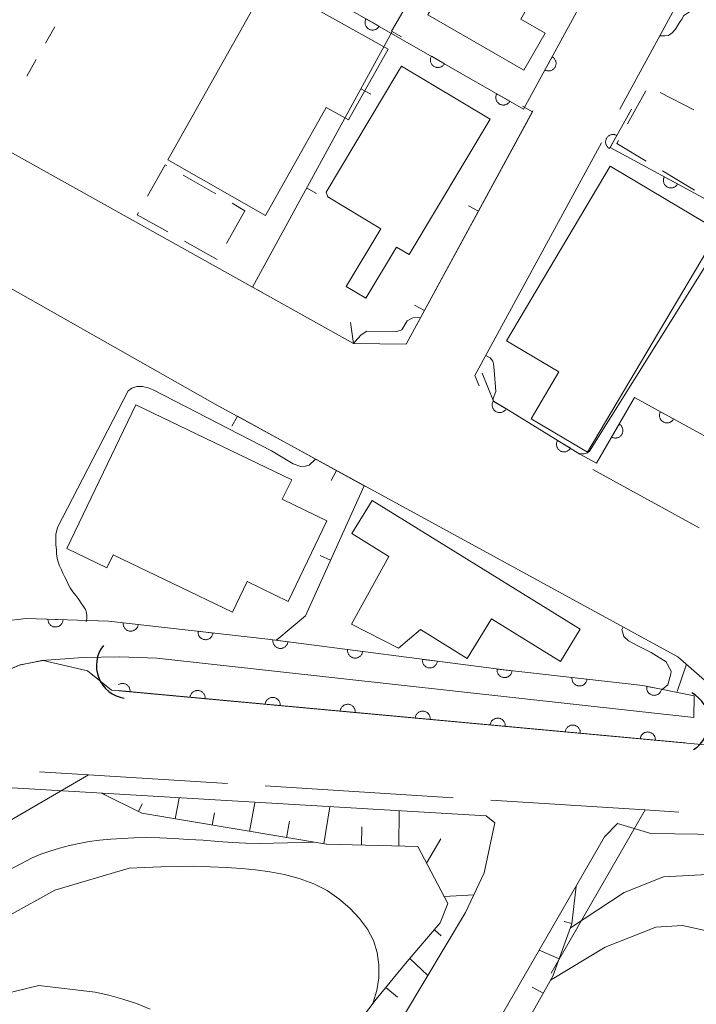
# Model space of a CAD drawing. Units: millimetres. Extents: x -74000 to -71999, y 37500 to 39000.
# Drawn here: x -72294 to -72249, y 37590 to 37655 of the extents above; entities that cross this region are included whole.
import ezdxf

# ---------------------------------------------------------------- set-up
doc = ezdxf.new("R2010")
doc.units = ezdxf.units.MM
for name, color, linetype, lineweight in [('110600_大字・町・丁目界', 7, 'Continuous', 20), ('210100_道路縁（街区線）', 7, 'Continuous', 15), ('300100_普通建物', 7, 'Continuous', 15), ('300300_普通無壁舎', 7, 'Continuous', 9), ('421906_坑口（真形）', 7, 'Continuous', 30), ('610111_人工斜面(上)', 7, 'Continuous', 9), ('610199_人工斜面(中)', 7, 'Continuous', 9), ('611000_被覆(直)', 7, 'Continuous', 20), ('611011_被覆(幅上)', 7, 'Continuous', 20), ('611012_被覆(下)', 7, 'Continuous', 9), ('614000_塀', 7, 'Continuous', 20), ('630100_植生界', 7, 'Continuous', 9), ('710200_等高線（主曲線）', 7, 'Continuous', 9)]:
    doc.layers.add(name, color=color, linetype=linetype, lineweight=lineweight)

msp = doc.modelspace()

# ---------------------------------------------------------------- linework, layer by layer
at = {"layer": '110600_大字・町・丁目界'}
for p, q in [((-72289.145, 37605.015), (-72299.947, 37598.726)), ((-72277.416, 37604.281), (-72264.94, 37603.5)), ((-72252.212, 37602.703), (-72258.45, 37591.871))]:
    msp.add_line(p, q, dxfattribs=at)
at = {"layer": '110600_大字・町・丁目界', "flags": 128}
for points in [[(-72292.386, 37605.217), (-72289.144, 37605.015), (-72279.911, 37604.437)], [(-72262.445, 37603.344), (-72252.212, 37602.703), (-72249.97, 37602.547)]]:
    msp.add_lwpolyline(points, dxfattribs=at)
at = {"layer": '210100_道路縁（街区線）', "flags": 128}
for points in [[(-72346.25, 37698.87), (-72355.57, 37681.08), (-72354.86, 37679.11), (-72295.71, 37647.08), (-72271.56, 37633.61), (-72268.06, 37633.58), (-72259.66, 37649.04)], [(-72311.91, 37605.99), (-72311.17, 37605.63), (-72309.81, 37605.29), (-72293.68, 37612.31), (-72292.16, 37612.59), (-72289.21, 37611.92), (-72287.62, 37610.63), (-72246.08, 37606.81), (-72245.32, 37608.04), (-72245.79, 37609.12), (-72250.03, 37612.85), (-72280.74, 37629.59), (-72316.2, 37649.66), (-72348.48, 37667.31), (-72357.39, 37672.02), (-72361.33, 37671.32), (-72376.84, 37643.06), (-72375.44, 37640.82), (-72344.15, 37623.85), (-72325.37, 37612.52), (-72311.91, 37605.99)], [(-72249.72, 37656.8), (-72253.88, 37649.16)], [(-72255.1, 37646.92), (-72263.5, 37631.5), (-72263.23, 37630.82)], [(-72255.669, 37625.264), (-72248.613, 37621.396)], [(-72294.95, 37604.19), (-72262.76, 37602.29), (-72262.17, 37601.84), (-72262.89, 37598.52), (-72264.12, 37595.89), (-72273.58, 37580.11), (-72277.12, 37574.21), (-72278.08, 37572.12), (-72279.82, 37568.2), (-72281.51, 37563.9), (-72282.69, 37561.09), (-72284.23, 37556.47), (-72285.43, 37552.81), (-72286.41, 37548.94), (-72287.26, 37544.75), (-72287.98, 37539.86), (-72287.89, 37534.97), (-72287.25, 37531.42), (-72286.24, 37527.93), (-72284.4, 37524.06), (-72282.37, 37520.67), (-72280.73, 37518.57), (-72280.74, 37516.13), (-72293.14, 37500)], [(-72269.38, 37575.61), (-72267.31, 37579.41), (-72254.91, 37600.9), (-72254.03, 37601.79), (-72251.82, 37601.12), (-72242.44, 37601), (-72190.19, 37594.9), (-72152.59, 37589.16), (-72140.05, 37587.92), (-72138.88, 37587.84), (-72130.41, 37587.06), (-72130.73, 37584.72), (-72131.54, 37583.18), (-72143.11, 37571.71), (-72147.62, 37568.01), (-72152.54, 37563.92), (-72155.98, 37561.52), (-72160.22, 37558.75), (-72160.66, 37558.51), (-72163.04, 37557.26), (-72168.37, 37555.37), (-72169.21, 37555.05)]]:
    msp.add_lwpolyline(points, dxfattribs=at)
at = {"layer": '300100_普通建物', "flags": 128}
for points in [[(-72260.25, 37651.74), (-72266.62, 37655.41), (-72259.75, 37667.33), (-72253.36, 37663.65), (-72256.21, 37658.71), (-72257.86, 37659.65), (-72260.46, 37655.13), (-72258.83, 37654.19), (-72260.25, 37651.74)], [(-72283.87, 37645.79), (-72277.25, 37657.61)], [(-72277.25, 37657.61), (-72269.26, 37653.14), (-72271.89, 37648.44), (-72273.38, 37649.27), (-72277.39, 37642.1), (-72283.87, 37645.79)], [(-72273.37, 37643.65), (-72268.61, 37651.61), (-72268.37, 37652.01), (-72262.49, 37648.5), (-72267.87, 37639.51), (-72268.7, 37640.01), (-72270.74, 37636.62), (-72272.04, 37637.4), (-72269.74, 37641.23), (-72273.26, 37643.34), (-72273.37, 37643.65)], [(-72254.53, 37645.38), (-72261.4, 37633.79), (-72257.93, 37631.73), (-72259.77, 37628.63), (-72256.02, 37626.41), (-72247.32, 37641.1), (-72254.53, 37645.38)], [(-72290.59, 37620.02), (-72286.01, 37629.56), (-72275.66, 37624.58), (-72276.28, 37623.3), (-72273.32, 37621.87), (-72275.89, 37616.52), (-72278.61, 37617.83), (-72279.58, 37615.8), (-72287.51, 37619.61), (-72287.93, 37618.74), (-72290.59, 37620.02)], [(-72268.57, 37613.41), (-72271.68, 37615), (-72269.22, 37619.5), (-72271.67, 37621.01), (-72270.33, 37623.2), (-72256.52, 37614.67), (-72257.82, 37612.54), (-72262.4, 37615.37), (-72264.02, 37612.74), (-72267.12, 37614.66), (-72268.57, 37613.41)]]:
    msp.add_lwpolyline(points, dxfattribs=at)
at = {"layer": '300300_普通無壁舎'}
for p, q in [((-72252.168, 37650.373), (-72253.368, 37648.18)), ((-72248.98, 37649.117), (-72251.2, 37650.266)), ((-72251.064, 37645.069), (-72248.921, 37643.783)), ((-72282.866, 37644.787), (-72280.7, 37643.539)), ((-72278.76, 37642.42), (-72279.982, 37640.239)), ((-72279.617, 37642.914), (-72278.76, 37642.42)), ((-72280.602, 37639.182), (-72282.782, 37640.405))]:
    msp.add_line(p, q, dxfattribs=at)
at = {"layer": '300300_普通無壁舎', "flags": 128}
for points in [[(-72253.968, 37647.084), (-72254.08, 37646.88), (-72252.136, 37645.713)], [(-72285.217, 37643.392), (-72284.05, 37645.47), (-72283.949, 37645.412)], [(-72283.872, 37641.017), (-72285.91, 37642.16), (-72285.83, 37642.303)]]:
    msp.add_lwpolyline(points, dxfattribs=at)
at = {"layer": '421906_坑口（真形）'}
for centre, start, end in [((-72286.454513, 37612.251001), 141.715563, 261.717018), ((-72250.131998, 37608.53704), 301.71763, 61.719086)]:
    msp.add_arc(centre, 2.165048, start, end, dxfattribs=at)
at = {"layer": '610111_人工斜面(上)', "flags": 128}
for points in [[(-72294.63, 37531.03), (-72292.87, 37532.48), (-72290.58, 37534.98), (-72289.57, 37537.36), (-72289.2, 37541.46), (-72288.75, 37545.09), (-72288.27, 37549.3), (-72287.2, 37554.4), (-72286.13, 37558.81), (-72283.88, 37564.17), (-72281.62, 37569.66), (-72280.03, 37573.24), (-72278.12, 37577.3), (-72276.36, 37581.06), (-72273.75, 37584.82), (-72271.99, 37587.57), (-72270.05, 37590.14), (-72267.99, 37592.64), (-72265.8, 37595.2), (-72265.3, 37596.48), (-72267.29, 37600.26), (-72273.35, 37600.41), (-72285.61, 37602.48), (-72288.27, 37603.81)], [(-72256.78, 37597.64), (-72257.07, 37595.14), (-72258.34, 37591.67), (-72261.01, 37586.91), (-72263.23, 37583.49), (-72267.19, 37576.88), (-72269.63, 37575.14)]]:
    msp.add_lwpolyline(points, dxfattribs=at)
at = {"layer": '610199_人工斜面(中)', "flags": 128}
for points in [[(-72288.07, 37603.71), (-72288.05, 37603.74)], [(-72283.39, 37602.11), (-72283.13, 37603.46)], [(-72285.83, 37602.59), (-72285.58, 37603.09)], [(-72278.46, 37601.27), (-72278.11, 37603.17)], [(-72273.53, 37600.44), (-72273.12, 37602.89)], [(-72268.54, 37600.29), (-72268.52, 37602.63)], [(-72280.93, 37601.69), (-72280.79, 37602.5)], [(-72276, 37600.85), (-72275.81, 37601.94)], [(-72271.03, 37600.35), (-72271, 37601.56)], [(-72266.71, 37599.15), (-72265.76, 37600.78)], [(-72265.54, 37596.94), (-72263.56, 37597.07)], [(-72266.19, 37594.74), (-72265.74, 37594.35)], [(-72257.07, 37595.15), (-72257.57, 37595.29)], [(-72267.82, 37592.84), (-72266.62, 37591.72)], [(-72257.92, 37592.81), (-72259.24, 37593.4)], [(-72269.42, 37590.91), (-72268.64, 37590.28)], [(-72258.97, 37590.54), (-72259.7, 37590.94)]]:
    msp.add_lwpolyline(points, dxfattribs=at)
at = {"layer": '611000_被覆(直)'}
for p, q in [((-72250.08, 37610.55), (-72249.46, 37612.35)), ((-72249.54, 37607.13), (-72287.18, 37610.6))]:
    msp.add_line(p, q, dxfattribs=at)
at = {"layer": '611000_被覆(直)', "flags": 128}
for points in [[(-72341.28, 37707.34), (-72346.02, 37698.27), (-72260.27, 37649.16), (-72253.11, 37662.29)], [(-72270.748, 37655.11), (-72270.764, 37655.07), (-72270.777, 37655.029), (-72270.787, 37654.986), (-72270.792, 37654.943), (-72270.794, 37654.899), (-72270.792, 37654.855), (-72270.786, 37654.812), (-72270.777, 37654.769), (-72270.763, 37654.728), (-72270.746, 37654.688), (-72270.726, 37654.649), (-72270.702, 37654.612), (-72270.676, 37654.578), (-72270.646, 37654.546), (-72270.614, 37654.517), (-72270.579, 37654.49), (-72270.542, 37654.467), (-72270.503, 37654.447), (-72270.463, 37654.43), (-72270.422, 37654.417), (-72270.379, 37654.408), (-72270.336, 37654.403), (-72270.292, 37654.401), (-72270.248, 37654.402), (-72270.205, 37654.409), (-72270.162, 37654.418), (-72270.121, 37654.432), (-72270.081, 37654.448), (-72270.042, 37654.469), (-72270.005, 37654.492), (-72269.971, 37654.519), (-72269.939, 37654.549), (-72269.91, 37654.581), (-72269.883, 37654.615), (-72269.86, 37654.652)], [(-72269.86, 37654.652), (-72270.728, 37655.149)], [(-72266.389, 37652.664), (-72266.409, 37652.625), (-72266.425, 37652.585), (-72266.438, 37652.544), (-72266.448, 37652.501), (-72266.453, 37652.458), (-72266.455, 37652.414), (-72266.453, 37652.37), (-72266.447, 37652.328), (-72266.438, 37652.285), (-72266.424, 37652.243), (-72266.408, 37652.203), (-72266.387, 37652.164), (-72266.363, 37652.128), (-72266.337, 37652.093), (-72266.307, 37652.061), (-72266.275, 37652.032), (-72266.241, 37652.006), (-72266.203, 37651.982), (-72266.164, 37651.962), (-72266.124, 37651.946), (-72266.083, 37651.933), (-72266.04, 37651.923), (-72265.997, 37651.918), (-72265.953, 37651.916), (-72265.91, 37651.917), (-72265.867, 37651.924), (-72265.824, 37651.933), (-72265.782, 37651.947), (-72265.742, 37651.963), (-72265.703, 37651.984), (-72265.667, 37652.008), (-72265.632, 37652.034), (-72265.6, 37652.064), (-72265.571, 37652.096), (-72265.545, 37652.13), (-72265.521, 37652.167)], [(-72265.521, 37652.167), (-72266.389, 37652.664)], [(-72258.379, 37652.627), (-72258.858, 37651.749)], [(-72258.858, 37651.749), (-72258.819, 37651.73), (-72258.778, 37651.714), (-72258.737, 37651.702), (-72258.694, 37651.693), (-72258.65, 37651.689), (-72258.607, 37651.688), (-72258.563, 37651.691), (-72258.52, 37651.698), (-72258.478, 37651.708), (-72258.436, 37651.723), (-72258.396, 37651.74), (-72258.358, 37651.761), (-72258.322, 37651.786), (-72258.288, 37651.813), (-72258.257, 37651.843), (-72258.229, 37651.876), (-72258.203, 37651.911), (-72258.18, 37651.949), (-72258.161, 37651.988), (-72258.145, 37652.029), (-72258.133, 37652.07), (-72258.124, 37652.113), (-72258.12, 37652.156), (-72258.119, 37652.2), (-72258.121, 37652.244), (-72258.129, 37652.286), (-72258.139, 37652.329), (-72258.154, 37652.37), (-72258.171, 37652.41), (-72258.192, 37652.448), (-72258.217, 37652.485), (-72258.244, 37652.519), (-72258.274, 37652.55), (-72258.307, 37652.578), (-72258.342, 37652.604), (-72258.379, 37652.627)], [(-72262.05, 37650.179), (-72262.07, 37650.14), (-72262.086, 37650.1), (-72262.099, 37650.059), (-72262.109, 37650.016), (-72262.114, 37649.973), (-72262.116, 37649.929), (-72262.114, 37649.886), (-72262.108, 37649.843), (-72262.099, 37649.8), (-72262.085, 37649.758), (-72262.069, 37649.718), (-72262.048, 37649.679), (-72262.024, 37649.643), (-72261.998, 37649.608), (-72261.968, 37649.576), (-72261.936, 37649.547), (-72261.902, 37649.521), (-72261.865, 37649.497), (-72261.825, 37649.477), (-72261.785, 37649.461), (-72261.744, 37649.448), (-72261.701, 37649.438), (-72261.658, 37649.433), (-72261.614, 37649.431), (-72261.571, 37649.432), (-72261.528, 37649.439), (-72261.485, 37649.448), (-72261.443, 37649.462), (-72261.403, 37649.478), (-72261.365, 37649.499), (-72261.328, 37649.523), (-72261.293, 37649.549), (-72261.261, 37649.579), (-72261.232, 37649.611), (-72261.206, 37649.645), (-72261.182, 37649.682)], [(-72261.182, 37649.682), (-72262.05, 37650.179)], [(-72253.11, 37649.16), (-72254.53, 37646.62), (-72238.8, 37638.1), (-72223.9, 37629.99), (-72218.21, 37640.35)], [(-72254.086, 37647.414), (-72254.125, 37647.434), (-72254.166, 37647.45), (-72254.207, 37647.462), (-72254.25, 37647.472), (-72254.293, 37647.476), (-72254.337, 37647.478), (-72254.38, 37647.476), (-72254.423, 37647.469), (-72254.466, 37647.46), (-72254.508, 37647.445), (-72254.548, 37647.428), (-72254.586, 37647.407), (-72254.622, 37647.383), (-72254.657, 37647.356), (-72254.689, 37647.326), (-72254.717, 37647.294), (-72254.743, 37647.259), (-72254.766, 37647.222), (-72254.786, 37647.182), (-72254.802, 37647.142), (-72254.814, 37647.101), (-72254.824, 37647.058), (-72254.828, 37647.015), (-72254.83, 37646.971), (-72254.828, 37646.927), (-72254.821, 37646.885), (-72254.812, 37646.842), (-72254.797, 37646.8), (-72254.781, 37646.76), (-72254.759, 37646.722), (-72254.735, 37646.685), (-72254.709, 37646.651), (-72254.678, 37646.619), (-72254.646, 37646.591), (-72254.611, 37646.565), (-72254.574, 37646.541)], [(-72254.574, 37646.541), (-72254.086, 37647.414)], [(-72250.934, 37644.672), (-72250.953, 37644.632), (-72250.968, 37644.592), (-72250.98, 37644.551), (-72250.989, 37644.507), (-72250.993, 37644.464), (-72250.994, 37644.42), (-72250.991, 37644.377), (-72250.984, 37644.334), (-72250.974, 37644.291), (-72250.959, 37644.25), (-72250.942, 37644.21), (-72250.92, 37644.172), (-72250.895, 37644.136), (-72250.868, 37644.102), (-72250.837, 37644.071), (-72250.805, 37644.043), (-72250.77, 37644.017), (-72250.732, 37643.994), (-72250.692, 37643.975), (-72250.652, 37643.96), (-72250.611, 37643.948), (-72250.567, 37643.939), (-72250.524, 37643.935), (-72250.48, 37643.934), (-72250.437, 37643.937), (-72250.394, 37643.944), (-72250.351, 37643.954), (-72250.31, 37643.969), (-72250.27, 37643.986), (-72250.232, 37644.008), (-72250.196, 37644.033), (-72250.162, 37644.06), (-72250.131, 37644.09), (-72250.103, 37644.123), (-72250.077, 37644.158), (-72250.054, 37644.196)], [(-72250.054, 37644.196), (-72250.934, 37644.672)], [(-72263.02, 37631.66), (-72262.27, 37629.79), (-72261.28, 37629.19), (-72256.54, 37626.29), (-72255.429, 37625.681)], [(-72255.43, 37625.68), (-72252.92, 37630.04), (-72245.62, 37626.04)], [(-72262.283, 37629.798), (-72262.304, 37629.759), (-72262.321, 37629.719), (-72262.335, 37629.679), (-72262.346, 37629.636), (-72262.352, 37629.593), (-72262.355, 37629.549), (-72262.354, 37629.506), (-72262.349, 37629.463), (-72262.341, 37629.419), (-72262.328, 37629.377), (-72262.313, 37629.337), (-72262.293, 37629.298), (-72262.27, 37629.26), (-72262.245, 37629.225), (-72262.216, 37629.192), (-72262.184, 37629.163), (-72262.151, 37629.135), (-72262.114, 37629.111), (-72262.076, 37629.09), (-72262.036, 37629.073), (-72261.995, 37629.059), (-72261.952, 37629.048), (-72261.909, 37629.042), (-72261.866, 37629.039), (-72261.822, 37629.039), (-72261.779, 37629.045), (-72261.736, 37629.052), (-72261.694, 37629.065), (-72261.653, 37629.081), (-72261.614, 37629.1), (-72261.577, 37629.123), (-72261.542, 37629.149), (-72261.509, 37629.178), (-72261.479, 37629.209), (-72261.452, 37629.243), (-72261.427, 37629.279)], [(-72261.427, 37629.279), (-72262.283, 37629.798)], [(-72251.193, 37629.094), (-72251.213, 37629.054), (-72251.228, 37629.014), (-72251.24, 37628.972), (-72251.249, 37628.929), (-72251.253, 37628.886), (-72251.255, 37628.842), (-72251.252, 37628.799), (-72251.245, 37628.756), (-72251.235, 37628.713), (-72251.22, 37628.672), (-72251.203, 37628.632), (-72251.182, 37628.594), (-72251.157, 37628.558), (-72251.13, 37628.523), (-72251.1, 37628.492), (-72251.067, 37628.464), (-72251.033, 37628.438), (-72250.995, 37628.415), (-72250.955, 37628.396), (-72250.915, 37628.38), (-72250.874, 37628.368), (-72250.831, 37628.359), (-72250.787, 37628.355), (-72250.743, 37628.354), (-72250.7, 37628.356), (-72250.657, 37628.363), (-72250.614, 37628.373), (-72250.573, 37628.388), (-72250.533, 37628.405), (-72250.495, 37628.426), (-72250.459, 37628.451), (-72250.425, 37628.478), (-72250.393, 37628.508), (-72250.365, 37628.541), (-72250.339, 37628.576), (-72250.316, 37628.613)], [(-72250.316, 37628.613), (-72251.193, 37629.094)], [(-72253.933, 37628.28), (-72254.432, 37627.413)], [(-72254.432, 37627.413), (-72254.393, 37627.393), (-72254.353, 37627.377), (-72254.312, 37627.364), (-72254.269, 37627.354), (-72254.226, 37627.349), (-72254.182, 37627.347), (-72254.139, 37627.348), (-72254.096, 37627.355), (-72254.053, 37627.363), (-72254.011, 37627.377), (-72253.971, 37627.393), (-72253.932, 37627.414), (-72253.895, 37627.438), (-72253.861, 37627.464), (-72253.828, 37627.494), (-72253.8, 37627.526), (-72253.773, 37627.56), (-72253.749, 37627.597), (-72253.729, 37627.636), (-72253.713, 37627.677), (-72253.7, 37627.717), (-72253.69, 37627.76), (-72253.685, 37627.803), (-72253.683, 37627.847), (-72253.684, 37627.891), (-72253.691, 37627.934), (-72253.699, 37627.977), (-72253.713, 37628.018), (-72253.729, 37628.059), (-72253.75, 37628.097), (-72253.774, 37628.134), (-72253.8, 37628.169), (-72253.83, 37628.201), (-72253.862, 37628.23), (-72253.896, 37628.256), (-72253.933, 37628.28)], [(-72258.015, 37627.192), (-72258.036, 37627.154), (-72258.054, 37627.114), (-72258.068, 37627.074), (-72258.079, 37627.031), (-72258.085, 37626.988), (-72258.088, 37626.944), (-72258.088, 37626.901), (-72258.083, 37626.858), (-72258.075, 37626.814), (-72258.062, 37626.772), (-72258.047, 37626.732), (-72258.028, 37626.693), (-72258.005, 37626.655), (-72257.98, 37626.62), (-72257.951, 37626.587), (-72257.919, 37626.557), (-72257.886, 37626.53), (-72257.849, 37626.505), (-72257.811, 37626.484), (-72257.771, 37626.466), (-72257.731, 37626.452), (-72257.688, 37626.441), (-72257.645, 37626.435), (-72257.601, 37626.432), (-72257.558, 37626.432), (-72257.515, 37626.437), (-72257.471, 37626.445), (-72257.429, 37626.458), (-72257.389, 37626.473), (-72257.35, 37626.492), (-72257.312, 37626.515), (-72257.277, 37626.54), (-72257.244, 37626.569), (-72257.214, 37626.601), (-72257.187, 37626.634), (-72257.162, 37626.671)], [(-72257.162, 37626.671), (-72258.015, 37627.192)], [(-72286.384, 37610.527), (-72286.382, 37610.571), (-72286.384, 37610.614), (-72286.389, 37610.657), (-72286.398, 37610.7), (-72286.411, 37610.741), (-72286.428, 37610.782), (-72286.447, 37610.821), (-72286.471, 37610.857), (-72286.497, 37610.893), (-72286.527, 37610.924), (-72286.558, 37610.954), (-72286.593, 37610.981), (-72286.63, 37611.004), (-72286.668, 37611.025), (-72286.709, 37611.042), (-72286.75, 37611.054), (-72286.792, 37611.064), (-72286.836, 37611.07), (-72286.88, 37611.072), (-72286.923, 37611.07), (-72286.966, 37611.065), (-72287.009, 37611.056), (-72287.05, 37611.043), (-72287.091, 37611.027), (-72287.13, 37611.007), (-72287.143, 37610.998)], [(-72287.18, 37610.6), (-72286.384, 37610.527)], [(-72281.405, 37610.068), (-72281.403, 37610.112), (-72281.405, 37610.155), (-72281.41, 37610.198), (-72281.419, 37610.241), (-72281.432, 37610.282), (-72281.449, 37610.323), (-72281.468, 37610.362), (-72281.492, 37610.398), (-72281.518, 37610.434), (-72281.548, 37610.465), (-72281.579, 37610.495), (-72281.614, 37610.522), (-72281.651, 37610.545), (-72281.689, 37610.566), (-72281.73, 37610.583), (-72281.771, 37610.595), (-72281.813, 37610.605), (-72281.857, 37610.611), (-72281.901, 37610.613), (-72281.944, 37610.611), (-72281.987, 37610.606), (-72282.03, 37610.597), (-72282.071, 37610.584), (-72282.112, 37610.568), (-72282.151, 37610.548), (-72282.187, 37610.524), (-72282.223, 37610.498), (-72282.255, 37610.468), (-72282.285, 37610.437), (-72282.311, 37610.402), (-72282.334, 37610.365), (-72282.355, 37610.327), (-72282.372, 37610.286), (-72282.385, 37610.245), (-72282.395, 37610.203), (-72282.401, 37610.159)], [(-72282.401, 37610.159), (-72281.405, 37610.068)], [(-72276.426, 37609.609), (-72276.424, 37609.653), (-72276.426, 37609.696), (-72276.431, 37609.739), (-72276.44, 37609.782), (-72276.453, 37609.823), (-72276.47, 37609.864), (-72276.489, 37609.903), (-72276.513, 37609.939), (-72276.539, 37609.975), (-72276.569, 37610.006), (-72276.6, 37610.036), (-72276.635, 37610.063), (-72276.672, 37610.086), (-72276.71, 37610.107), (-72276.751, 37610.124), (-72276.792, 37610.136), (-72276.834, 37610.146), (-72276.878, 37610.152), (-72276.922, 37610.154), (-72276.965, 37610.152), (-72277.008, 37610.147), (-72277.051, 37610.138), (-72277.092, 37610.125), (-72277.133, 37610.109), (-72277.172, 37610.089), (-72277.208, 37610.065), (-72277.244, 37610.039), (-72277.276, 37610.009), (-72277.306, 37609.978), (-72277.332, 37609.943), (-72277.356, 37609.906), (-72277.376, 37609.868), (-72277.393, 37609.827), (-72277.406, 37609.786), (-72277.416, 37609.744), (-72277.422, 37609.7)], [(-72277.422, 37609.7), (-72276.426, 37609.609)], [(-72271.447, 37609.15), (-72271.445, 37609.194), (-72271.447, 37609.237), (-72271.452, 37609.28), (-72271.461, 37609.323), (-72271.475, 37609.364), (-72271.491, 37609.405), (-72271.51, 37609.444), (-72271.534, 37609.48), (-72271.56, 37609.516), (-72271.59, 37609.547), (-72271.622, 37609.577), (-72271.656, 37609.604), (-72271.693, 37609.627), (-72271.732, 37609.648), (-72271.772, 37609.665), (-72271.813, 37609.677), (-72271.855, 37609.687), (-72271.899, 37609.693), (-72271.943, 37609.695), (-72271.986, 37609.693), (-72272.029, 37609.688), (-72272.072, 37609.679), (-72272.114, 37609.666), (-72272.154, 37609.65), (-72272.193, 37609.63), (-72272.229, 37609.606), (-72272.265, 37609.58), (-72272.297, 37609.55), (-72272.327, 37609.519), (-72272.353, 37609.484), (-72272.377, 37609.447), (-72272.397, 37609.409), (-72272.414, 37609.368), (-72272.427, 37609.327), (-72272.437, 37609.285), (-72272.443, 37609.241)], [(-72272.443, 37609.241), (-72271.447, 37609.15)], [(-72266.468, 37608.691), (-72266.466, 37608.735), (-72266.468, 37608.778), (-72266.473, 37608.821), (-72266.482, 37608.864), (-72266.496, 37608.905), (-72266.512, 37608.946), (-72266.531, 37608.985), (-72266.555, 37609.021), (-72266.581, 37609.057), (-72266.611, 37609.088), (-72266.643, 37609.118), (-72266.677, 37609.145), (-72266.714, 37609.168), (-72266.753, 37609.189), (-72266.793, 37609.206), (-72266.834, 37609.218), (-72266.877, 37609.228), (-72266.92, 37609.234), (-72266.964, 37609.236), (-72267.008, 37609.234), (-72267.05, 37609.229), (-72267.093, 37609.22), (-72267.135, 37609.207), (-72267.175, 37609.191), (-72267.214, 37609.171), (-72267.251, 37609.147), (-72267.286, 37609.122), (-72267.318, 37609.091), (-72267.348, 37609.06), (-72267.374, 37609.025), (-72267.398, 37608.988), (-72267.418, 37608.95), (-72267.435, 37608.909), (-72267.448, 37608.868), (-72267.458, 37608.826), (-72267.464, 37608.782)], [(-72267.464, 37608.782), (-72266.468, 37608.691)], [(-72261.489, 37608.232), (-72261.487, 37608.276), (-72261.489, 37608.319), (-72261.494, 37608.362), (-72261.504, 37608.405), (-72261.517, 37608.446), (-72261.533, 37608.487), (-72261.553, 37608.526), (-72261.576, 37608.562), (-72261.602, 37608.598), (-72261.632, 37608.629), (-72261.664, 37608.659), (-72261.699, 37608.686), (-72261.736, 37608.709), (-72261.774, 37608.73), (-72261.814, 37608.747), (-72261.855, 37608.759), (-72261.898, 37608.769), (-72261.941, 37608.775), (-72261.985, 37608.777), (-72262.029, 37608.775), (-72262.071, 37608.77), (-72262.114, 37608.761), (-72262.156, 37608.748), (-72262.196, 37608.732), (-72262.235, 37608.712), (-72262.272, 37608.688), (-72262.307, 37608.663), (-72262.339, 37608.632), (-72262.369, 37608.601), (-72262.395, 37608.566), (-72262.419, 37608.529), (-72262.44, 37608.491), (-72262.456, 37608.45), (-72262.469, 37608.409), (-72262.479, 37608.367), (-72262.485, 37608.323)], [(-72262.485, 37608.323), (-72261.489, 37608.232)], [(-72256.51, 37607.773), (-72256.508, 37607.817), (-72256.51, 37607.86), (-72256.516, 37607.903), (-72256.525, 37607.946), (-72256.538, 37607.987), (-72256.554, 37608.028), (-72256.574, 37608.067), (-72256.597, 37608.103), (-72256.623, 37608.139), (-72256.654, 37608.17), (-72256.685, 37608.2), (-72256.72, 37608.227), (-72256.757, 37608.25), (-72256.795, 37608.271), (-72256.836, 37608.288), (-72256.877, 37608.3), (-72256.919, 37608.31), (-72256.962, 37608.316), (-72257.006, 37608.318), (-72257.05, 37608.316), (-72257.092, 37608.311), (-72257.135, 37608.302), (-72257.177, 37608.289), (-72257.218, 37608.273), (-72257.256, 37608.253), (-72257.293, 37608.229), (-72257.328, 37608.204), (-72257.36, 37608.173), (-72257.39, 37608.142), (-72257.417, 37608.107), (-72257.44, 37608.07), (-72257.461, 37608.032), (-72257.477, 37607.991), (-72257.49, 37607.95), (-72257.5, 37607.908), (-72257.506, 37607.864)], [(-72257.506, 37607.864), (-72256.51, 37607.773)], [(-72251.532, 37607.314), (-72251.53, 37607.358), (-72251.532, 37607.401), (-72251.537, 37607.444), (-72251.546, 37607.487), (-72251.559, 37607.528), (-72251.575, 37607.569), (-72251.595, 37607.608), (-72251.619, 37607.644), (-72251.644, 37607.68), (-72251.675, 37607.711), (-72251.706, 37607.741), (-72251.741, 37607.768), (-72251.778, 37607.791), (-72251.816, 37607.812), (-72251.857, 37607.829), (-72251.898, 37607.841), (-72251.94, 37607.851), (-72251.984, 37607.857), (-72252.028, 37607.859), (-72252.071, 37607.857), (-72252.114, 37607.852), (-72252.157, 37607.843), (-72252.198, 37607.83), (-72252.239, 37607.814), (-72252.278, 37607.794), (-72252.314, 37607.77), (-72252.349, 37607.745), (-72252.381, 37607.714), (-72252.411, 37607.683), (-72252.438, 37607.648), (-72252.461, 37607.611), (-72252.482, 37607.573), (-72252.499, 37607.532), (-72252.511, 37607.491), (-72252.521, 37607.449), (-72252.527, 37607.405)], [(-72252.527, 37607.405), (-72251.532, 37607.314)]]:
    msp.add_lwpolyline(points, dxfattribs=at)
at = {"layer": '611011_被覆(幅上)', "flags": 128}
for points in [[(-72325.99, 37614.35), (-72314.4, 37609.41), (-72311.67, 37608.38), (-72309.8, 37608.21), (-72307.76, 37609.24), (-72301.28, 37612.65), (-72296.68, 37614.87), (-72294.8, 37615.21), (-72293.27, 37615.38), (-72287.82, 37615.21), (-72277.25, 37614.01), (-72261.57, 37611.97), (-72252.37, 37610.94), (-72248.96, 37610.26)], [(-72290.831, 37615.304), (-72291.83, 37615.335)], [(-72291.83, 37615.335), (-72291.83, 37615.291), (-72291.825, 37615.248), (-72291.817, 37615.206), (-72291.806, 37615.163), (-72291.79, 37615.123), (-72291.771, 37615.083), (-72291.749, 37615.045), (-72291.724, 37615.011), (-72291.696, 37614.977), (-72291.663, 37614.947), (-72291.63, 37614.919), (-72291.594, 37614.895), (-72291.556, 37614.873), (-72291.516, 37614.855), (-72291.475, 37614.841), (-72291.433, 37614.83), (-72291.39, 37614.823), (-72291.346, 37614.82), (-72291.302, 37614.82), (-72291.259, 37614.825), (-72291.217, 37614.833), (-72291.174, 37614.844), (-72291.134, 37614.86), (-72291.094, 37614.879), (-72291.057, 37614.901), (-72291.022, 37614.927), (-72290.988, 37614.955), (-72290.958, 37614.987), (-72290.93, 37615.02), (-72290.906, 37615.056), (-72290.885, 37615.094), (-72290.866, 37615.134), (-72290.852, 37615.176), (-72290.842, 37615.217), (-72290.834, 37615.26), (-72290.831, 37615.304)], [(-72286.839, 37615.099), (-72286.842, 37615.055), (-72286.841, 37615.011), (-72286.836, 37614.969), (-72286.828, 37614.925), (-72286.816, 37614.884), (-72286.8, 37614.843), (-72286.782, 37614.803), (-72286.759, 37614.766), (-72286.734, 37614.73), (-72286.704, 37614.698), (-72286.673, 37614.667), (-72286.639, 37614.64), (-72286.603, 37614.616), (-72286.565, 37614.594), (-72286.525, 37614.577), (-72286.484, 37614.563), (-72286.442, 37614.552), (-72286.398, 37614.545), (-72286.354, 37614.542), (-72286.311, 37614.544), (-72286.268, 37614.548), (-72286.225, 37614.556), (-72286.183, 37614.568), (-72286.142, 37614.584), (-72286.103, 37614.602), (-72286.066, 37614.625), (-72286.03, 37614.651), (-72285.998, 37614.68), (-72285.967, 37614.711), (-72285.94, 37614.745), (-72285.916, 37614.781), (-72285.894, 37614.819), (-72285.877, 37614.86), (-72285.863, 37614.9), (-72285.852, 37614.942), (-72285.845, 37614.986)], [(-72285.845, 37614.986), (-72286.839, 37615.099)], [(-72281.871, 37614.535), (-72281.874, 37614.491), (-72281.873, 37614.447), (-72281.868, 37614.404), (-72281.86, 37614.361), (-72281.848, 37614.32), (-72281.832, 37614.279), (-72281.814, 37614.239), (-72281.791, 37614.202), (-72281.766, 37614.166), (-72281.736, 37614.134), (-72281.705, 37614.103), (-72281.671, 37614.076), (-72281.635, 37614.052), (-72281.597, 37614.03), (-72281.556, 37614.013), (-72281.516, 37613.999), (-72281.474, 37613.988), (-72281.43, 37613.981), (-72281.386, 37613.978), (-72281.343, 37613.979), (-72281.3, 37613.984), (-72281.257, 37613.992), (-72281.215, 37614.004), (-72281.174, 37614.02), (-72281.135, 37614.038), (-72281.098, 37614.061), (-72281.062, 37614.087), (-72281.029, 37614.116), (-72280.999, 37614.147), (-72280.972, 37614.181), (-72280.948, 37614.217), (-72280.926, 37614.255), (-72280.908, 37614.296), (-72280.895, 37614.336), (-72280.884, 37614.378), (-72280.877, 37614.422)], [(-72280.877, 37614.422), (-72281.871, 37614.535)], [(-72276.903, 37613.965), (-72276.907, 37613.921), (-72276.907, 37613.878), (-72276.903, 37613.835), (-72276.896, 37613.791), (-72276.884, 37613.75), (-72276.869, 37613.708), (-72276.851, 37613.669), (-72276.829, 37613.631), (-72276.804, 37613.595), (-72276.775, 37613.562), (-72276.745, 37613.531), (-72276.711, 37613.503), (-72276.675, 37613.478), (-72276.638, 37613.456), (-72276.598, 37613.438), (-72276.557, 37613.424), (-72276.515, 37613.412), (-72276.472, 37613.405), (-72276.428, 37613.401), (-72276.385, 37613.401), (-72276.342, 37613.405), (-72276.298, 37613.412), (-72276.257, 37613.424), (-72276.215, 37613.439), (-72276.176, 37613.457), (-72276.139, 37613.479), (-72276.102, 37613.504), (-72276.069, 37613.533), (-72276.038, 37613.563), (-72276.01, 37613.597), (-72275.985, 37613.633), (-72275.963, 37613.67), (-72275.945, 37613.71), (-72275.931, 37613.751), (-72275.919, 37613.792), (-72275.912, 37613.836)], [(-72275.912, 37613.836), (-72276.903, 37613.965)], [(-72271.945, 37613.32), (-72271.949, 37613.276), (-72271.948, 37613.233), (-72271.945, 37613.19), (-72271.937, 37613.146), (-72271.926, 37613.105), (-72271.911, 37613.063), (-72271.893, 37613.024), (-72271.87, 37612.986), (-72271.846, 37612.95), (-72271.817, 37612.917), (-72271.787, 37612.886), (-72271.753, 37612.858), (-72271.717, 37612.833), (-72271.679, 37612.811), (-72271.639, 37612.793), (-72271.599, 37612.779), (-72271.557, 37612.767), (-72271.514, 37612.759), (-72271.47, 37612.756), (-72271.426, 37612.756), (-72271.384, 37612.76), (-72271.34, 37612.767), (-72271.298, 37612.779), (-72271.257, 37612.794), (-72271.217, 37612.812), (-72271.18, 37612.834), (-72271.144, 37612.859), (-72271.111, 37612.888), (-72271.08, 37612.918), (-72271.052, 37612.952), (-72271.027, 37612.988), (-72271.005, 37613.025), (-72270.987, 37613.065), (-72270.973, 37613.106), (-72270.961, 37613.147), (-72270.953, 37613.191)], [(-72270.953, 37613.191), (-72271.945, 37613.32)], [(-72266.987, 37612.675), (-72266.991, 37612.631), (-72266.99, 37612.587), (-72266.987, 37612.545), (-72266.979, 37612.501), (-72266.967, 37612.459), (-72266.953, 37612.418), (-72266.935, 37612.379), (-72266.912, 37612.341), (-72266.888, 37612.305), (-72266.859, 37612.272), (-72266.828, 37612.241), (-72266.795, 37612.213), (-72266.759, 37612.188), (-72266.721, 37612.166), (-72266.681, 37612.148), (-72266.641, 37612.134), (-72266.599, 37612.122), (-72266.555, 37612.114), (-72266.512, 37612.111), (-72266.468, 37612.111), (-72266.425, 37612.115), (-72266.382, 37612.122), (-72266.34, 37612.134), (-72266.299, 37612.149), (-72266.259, 37612.167), (-72266.222, 37612.189), (-72266.186, 37612.214), (-72266.153, 37612.243), (-72266.121, 37612.273), (-72266.094, 37612.306), (-72266.069, 37612.343), (-72266.047, 37612.38), (-72266.029, 37612.42), (-72266.014, 37612.46), (-72266.003, 37612.502), (-72265.995, 37612.546)], [(-72265.995, 37612.546), (-72266.987, 37612.675)], [(-72262.03, 37612.021), (-72262.033, 37611.978), (-72262.031, 37611.934), (-72262.027, 37611.891), (-72262.019, 37611.848), (-72262.006, 37611.807), (-72261.991, 37611.766), (-72261.972, 37611.726), (-72261.949, 37611.689), (-72261.924, 37611.653), (-72261.894, 37611.621), (-72261.864, 37611.59), (-72261.829, 37611.563), (-72261.793, 37611.539), (-72261.755, 37611.518), (-72261.715, 37611.5), (-72261.674, 37611.487), (-72261.632, 37611.476), (-72261.588, 37611.469), (-72261.544, 37611.466), (-72261.501, 37611.467), (-72261.458, 37611.471), (-72261.415, 37611.48), (-72261.373, 37611.492), (-72261.332, 37611.508), (-72261.293, 37611.526), (-72261.256, 37611.549), (-72261.22, 37611.575), (-72261.188, 37611.604), (-72261.157, 37611.635), (-72261.13, 37611.669), (-72261.106, 37611.706), (-72261.085, 37611.744), (-72261.067, 37611.784), (-72261.053, 37611.825), (-72261.043, 37611.867), (-72261.036, 37611.91)], [(-72261.036, 37611.91), (-72262.03, 37612.021)], [(-72257.061, 37611.465), (-72257.064, 37611.421), (-72257.062, 37611.378), (-72257.058, 37611.335), (-72257.05, 37611.292), (-72257.037, 37611.25), (-72257.022, 37611.209), (-72257.003, 37611.17), (-72256.98, 37611.133), (-72256.955, 37611.097), (-72256.925, 37611.065), (-72256.895, 37611.034), (-72256.86, 37611.007), (-72256.824, 37610.983), (-72256.786, 37610.961), (-72256.746, 37610.944), (-72256.705, 37610.93), (-72256.663, 37610.92), (-72256.619, 37610.913), (-72256.575, 37610.91), (-72256.532, 37610.911), (-72256.489, 37610.915), (-72256.446, 37610.923), (-72256.404, 37610.936), (-72256.363, 37610.951), (-72256.324, 37610.97), (-72256.287, 37610.993), (-72256.251, 37611.018), (-72256.219, 37611.048), (-72256.188, 37611.079), (-72256.161, 37611.113), (-72256.137, 37611.149), (-72256.116, 37611.187), (-72256.098, 37611.228), (-72256.084, 37611.268), (-72256.074, 37611.31), (-72256.067, 37611.354)], [(-72256.067, 37611.354), (-72257.061, 37611.465)], [(-72252.095, 37610.885), (-72252.102, 37610.842), (-72252.105, 37610.798), (-72252.104, 37610.755), (-72252.099, 37610.712), (-72252.091, 37610.669), (-72252.079, 37610.627), (-72252.063, 37610.586), (-72252.043, 37610.548), (-72252.021, 37610.51), (-72251.995, 37610.475), (-72251.967, 37610.441), (-72251.935, 37610.412), (-72251.901, 37610.384), (-72251.865, 37610.36), (-72251.826, 37610.339), (-72251.787, 37610.322), (-72251.746, 37610.308), (-72251.703, 37610.297), (-72251.659, 37610.29), (-72251.616, 37610.288), (-72251.573, 37610.289), (-72251.529, 37610.293), (-72251.487, 37610.302), (-72251.445, 37610.314), (-72251.404, 37610.329), (-72251.365, 37610.349), (-72251.327, 37610.371), (-72251.292, 37610.398), (-72251.259, 37610.426), (-72251.229, 37610.458), (-72251.202, 37610.492), (-72251.178, 37610.528), (-72251.157, 37610.566), (-72251.14, 37610.606), (-72251.125, 37610.647), (-72251.115, 37610.69)], [(-72251.115, 37610.69), (-72252.095, 37610.885)]]:
    msp.add_lwpolyline(points, dxfattribs=at)
at = {"layer": '611012_被覆(下)', "flags": 128}
msp.add_lwpolyline([(-72248.96, 37610.26), (-72248.97, 37608.81), (-72284.61, 37612.76), (-72287.09, 37612.85), (-72289.5, 37612.79), (-72292.24, 37612.59), (-72293.75, 37612.3), (-72299.27, 37609.89), (-72309.81, 37605.29), (-72311.12, 37605.61), (-72325.38, 37612.53), (-72325.98, 37612.89), (-72325.99, 37612.9), (-72325.99, 37614.35)], dxfattribs=at)
at = {"layer": '614000_塀'}
for p, q in [((-72269.03, 37654.33), (-72259.35, 37671.02)), ((-72278.26, 37637.35), (-72269, 37654.31)), ((-72269.03, 37654.33), (-72268.381, 37653.954)), ((-72271.072, 37650.515), (-72270.414, 37650.156)), ((-72259.69, 37648.99), (-72260.349, 37649.348)), ((-72274.666, 37643.933), (-72274.008, 37643.573)), ((-72263.27, 37642.399), (-72263.929, 37642.757)), ((-72278.26, 37637.35), (-72277.602, 37636.991)), ((-72266.849, 37635.809), (-72267.508, 37636.167)), ((-72279.26, 37628.8), (-72279.621, 37628.143)), ((-72272.685, 37625.192), (-72273.046, 37624.534)), ((-72273.087, 37619.25), (-72273.77, 37619.559))]:
    msp.add_line(p, q, dxfattribs=at)
at = {"layer": '614000_塀', "flags": 128}
for points in [[(-72259.69, 37648.99), (-72268.06, 37633.58), (-72271.56, 37633.61), (-72271.75, 37635.02)], [(-72279.26, 37628.8), (-72270.86, 37624.19), (-72274.75, 37615.56), (-72276.64, 37613.96), (-72276.68, 37613.96)]]:
    msp.add_lwpolyline(points, dxfattribs=at)
at = {"layer": '630100_植生界'}
for p, q in [((-72292.002, 37653.529), (-72291.384, 37654.616)), ((-72293.238, 37651.356), (-72292.62, 37652.443))]:
    msp.add_line(p, q, dxfattribs=at)
at = {"layer": '710200_等高線（主曲線）', "flags": 128}
for points in [[(-72251.2, 37654.02), (-72250.91, 37654.02), (-72250.65, 37654.04), (-72250.42, 37654.22), (-72250.2, 37654.47), (-72250.03, 37654.73), (-72249.88, 37654.98), (-72249.75, 37655.15), (-72249.66, 37655.34), (-72249.52, 37655.43), (-72249.14, 37655.69)], [(-72255.9, 37626.47), (-72246.89, 37640.85)], [(-72267.1, 37635.34), (-72267.12, 37635.35), (-72267.61, 37635.32), (-72268, 37635.13), (-72268.36, 37634.53), (-72268.74, 37634.39), (-72270.67, 37634.43), (-72271.04, 37634.19), (-72271.46, 37633.73), (-72271.54, 37633.61), (-72271.54, 37633.62)], [(-72262.78, 37632.82), (-72262.48, 37632.67), (-72262.31, 37632.44)], [(-72262.31, 37632.44), (-72262.26, 37632.26)], [(-72262.26, 37632.26), (-72262.22, 37631.85)], [(-72262.22, 37631.85), (-72262.12, 37630.44), (-72262.29, 37629.97), (-72262.29, 37629.82)], [(-72286.52, 37630.48), (-72286.26, 37630.66), (-72285.93, 37630.77), (-72285.56, 37630.76), (-72285.18, 37630.67), (-72284.86, 37630.55)], [(-72291.19, 37621.42), (-72286.52, 37630.48)], [(-72284.86, 37630.55), (-72277, 37626.51)], [(-72277, 37626.51), (-72275.56, 37625.65)], [(-72256.58, 37626.33), (-72256.41, 37626.31)], [(-72256.41, 37626.31), (-72256.26, 37626.3)], [(-72256.26, 37626.3), (-72256.04, 37626.36)], [(-72256.04, 37626.36), (-72255.9, 37626.47)], [(-72275.56, 37625.65), (-72275.05, 37625.47)], [(-72275.05, 37625.47), (-72274.77, 37625.49)], [(-72274.77, 37625.49), (-72274.49, 37625.55)], [(-72274.49, 37625.55), (-72274.1, 37625.93)], [(-72274.1, 37625.93), (-72274.09, 37625.97)], [(-72289.29, 37615.16), (-72289.27, 37615.25), (-72289.26, 37615.39), (-72289.26, 37615.56), (-72289.28, 37615.75), (-72289.33, 37615.97), (-72289.47, 37616.18), (-72289.62, 37616.41), (-72289.79, 37616.65), (-72289.99, 37616.9), (-72290.17, 37617.15), (-72290.35, 37617.42), (-72290.48, 37617.67), (-72290.61, 37617.93), (-72290.73, 37618.16), (-72290.85, 37618.38), (-72290.93, 37618.6), (-72291.06, 37618.88), (-72291.19, 37619.28), (-72291.26, 37619.65), (-72291.27, 37619.91), (-72291.31, 37620.29), (-72291.3, 37620.95), (-72291.19, 37621.42)], [(-72251.08, 37610.68), (-72250.69, 37610.99), (-72250.5, 37611.72), (-72250.48, 37611.9), (-72250.83, 37612.53), (-72250.81, 37612.5), (-72251.81, 37613.12), (-72252.7, 37613.57), (-72253.32, 37613.91), (-72253.62, 37614.18), (-72253.76, 37614.65), (-72253.66, 37614.83)], [(-72274.22, 37600.55), (-72274.94, 37600.53), (-72275.94, 37600.51), (-72276.88, 37600.48), (-72277.81, 37600.47), (-72278.71, 37600.49), (-72279.59, 37600.54), (-72280.54, 37600.6), (-72281.53, 37600.69), (-72282.51, 37600.74), (-72283.47, 37600.8), (-72284.4, 37600.85), (-72285.29, 37600.86), (-72286.13, 37600.84), (-72286.91, 37600.79), (-72287.67, 37600.75), (-72288.42, 37600.69), (-72289.09, 37600.59), (-72289.76, 37600.47), (-72290.41, 37600.33), (-72291.06, 37600.15), (-72291.7, 37599.95), (-72292.3, 37599.75), (-72292.88, 37599.52), (-72298.32, 37596.66)], [(-72294.4, 37595.68), (-72291.37, 37597.38), (-72286.44, 37598.82), (-72285.41, 37598.87), (-72284.34, 37598.92), (-72283.26, 37598.94), (-72282.18, 37598.95), (-72281.07, 37598.92), (-72279.99, 37598.88), (-72279, 37598.8), (-72278.07, 37598.71), (-72277.11, 37598.59), (-72276.14, 37598.4), (-72275.16, 37598.14), (-72274.18, 37597.8), (-72273.3, 37597.34), (-72272.52, 37596.79), (-72271.81, 37596.17), (-72271.16, 37595.5), (-72270.63, 37594.78), (-72270.24, 37594.04), (-72269.99, 37593.24), (-72269.88, 37592.42), (-72269.88, 37591.55), (-72270.01, 37590.72), (-72270.25, 37589.91), (-72270.3, 37589.81)], [(-72227.42, 37581.52), (-72237.68, 37590.34), (-72240.79, 37592.71), (-72241.84, 37593.94), (-72242.6, 37595.73), (-72243.09, 37596.5), (-72243.89, 37597.22), (-72244.82, 37597.71), (-72248.07, 37598.4), (-72250.98, 37598.26), (-72253.6, 37597.21), (-72257.16, 37594.88)], [(-72243.09, 37592.16), (-72245.21, 37593.58), (-72247.03, 37594.42), (-72249.73, 37595.03), (-72251.5, 37594.92), (-72254.86, 37593.59), (-72258.49, 37591.4)], [(-72295.73, 37590.25), (-72292.44, 37591.05), (-72288.69, 37590.61), (-72287.8, 37590.4), (-72286.87, 37590.15), (-72285.95, 37589.85), (-72285.04, 37589.48)]]:
    msp.add_lwpolyline(points, dxfattribs=at)

doc.saveas('drawing.dxf')
